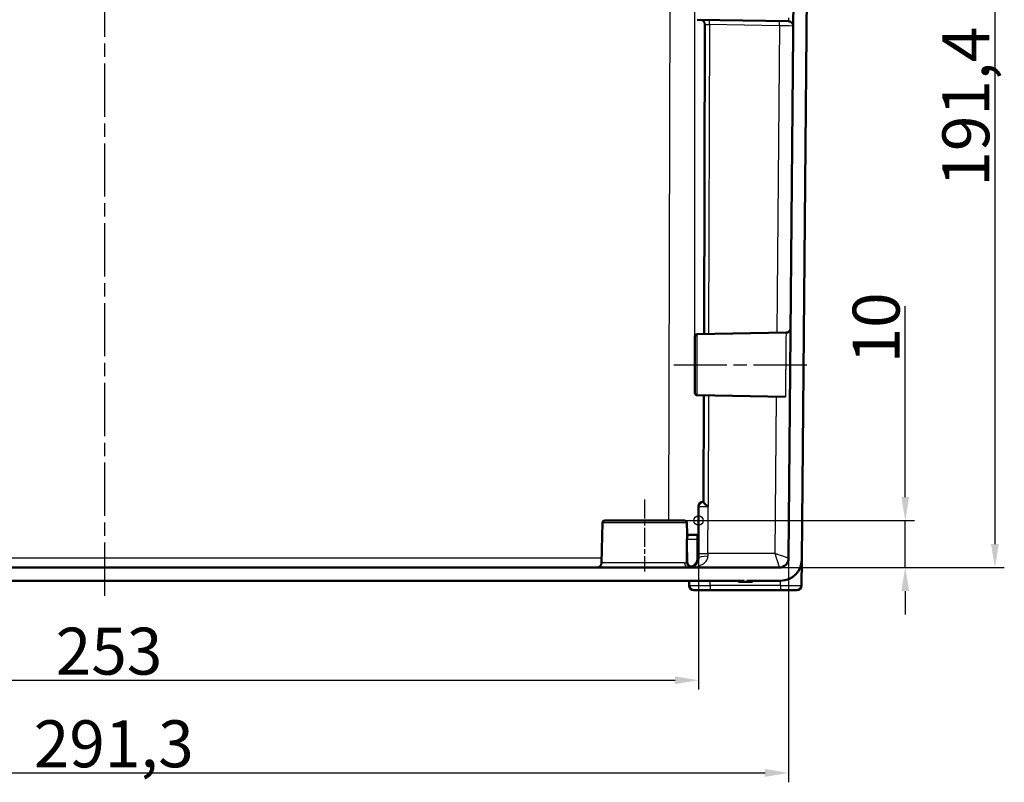
# Model space of a CAD drawing. Units: millimetres. Extents: x 2 to 2376, y 2 to 1680.
# Drawn here: x 934 to 1144, y 1164 to 1326 of the extents above; entities that cross this region are included whole.
import ezdxf

# ---------------------------------------------------------------- set-up
doc = ezdxf.new("R2010")
doc.units = ezdxf.units.MM
doc.header["$LTSCALE"] = 2
doc.linetypes.add('CHAIN', pattern=[0.3543, 0.2362, -0.0295, 0.0591, -0.0295])
doc.linetypes.add('DASH_DOT', pattern=[0.37, 0.24, -0.06, 0.01, -0.06])
for name, color, linetype, lineweight in [('Bemaßung (ISO)', 1, 'Continuous', 25), ('Mittellinie (ISO)', 1, 'DASH_DOT', 25), ('Sichtbar (ISO)', 7, 'Continuous', 50), ('Sichtbar schmal (ISO)', 1, 'Continuous', 25), ('Skizziergeometrie (ISO)', 7, 'Continuous', 25)]:
    doc.layers.add(name, color=color, linetype=linetype, lineweight=lineweight)
doc.styles.add('5', font='isocpeur.ttf', dxfattribs={"width": 1.1})
doc.dimstyles.new('11-Bopla 5', dxfattribs={"dimscale": 2, "dimtxt": 5, "dimasz": 2.5, "dimexe": 1, "dimexo": 0, "dimgap": 0.6, "dimtad": 1, "dimdec": 6, "dimrnd": 1e-08, "dimtxsty": '5', "dimcen": 0.09, "dimdle": 7, "dimclrd": 1, "dimclre": 1, "dimclrt": 7, "dimadec": 6, "dimazin": 2, "dimtfac": 0.7, "dimtdec": 3, "dimtmove": 0, "dimatfit": 3, "dimfxl": 1, "dimtolj": 1, "dimlwd": 25, "dimlwe": 25, "dimarcsym": 0})

# ---------------------------------------------------------------- blocks, each defined once
blk = doc.blocks.new('*D9')
at = {"layer": 'Bemaßung (ISO)', "color": 1, "linetype": 'Continuous', "lineweight": 25}
for p, q in [((1122.43, 1224.42), (1122.43, 1265.09)), ((1075.43, 1219.42), (1124.43, 1219.42)), ((1122.43, 1209.42), (1122.43, 1219.42)), ((1095.59, 1209.42), (1124.43, 1209.42)), ((1122.43, 1204.42), (1122.43, 1199.42))]:
    blk.add_line(p, q, dxfattribs=at)
at = {"layer": 'Bemaßung (ISO)', "color": 1, "linetype": 'Continuous'}
for points in [[(1121.6, 1224.42), (1123.26, 1224.42), (1122.43, 1219.42)], [(1121.6, 1204.42), (1123.26, 1204.42), (1122.43, 1209.42)]]:
    blk.add_solid(points, dxfattribs=at)
at = {"layer": 'Defpoints', "color": 0, "linetype": 'Continuous'}
for p in [(1075.43, 1219.42), (1095.59, 1209.42), (1122.43, 1209.42)]:
    blk.add_point(p, dxfattribs=at)
at = {"layer": 'Bemaßung (ISO)', "color": 7, "linetype": 'Continuous', "lineweight": 25, "insert": (1121.23, 1252.89), "char_height": 10, "attachment_point": 7, "rotation": 90, "style": '5'}
blk.add_mtext('\\A1;10', dxfattribs=at)
blk = doc.blocks.new('*D10')
at = {"layer": 'Bemaßung (ISO)', "color": 1, "linetype": 'Continuous', "lineweight": 25}
for p, q in [((1073.33, 1400.82), (1143.53, 1400.82)), ((1141.53, 1395.82), (1141.53, 1214.42)), ((1095.59, 1209.42), (1143.53, 1209.42))]:
    blk.add_line(p, q, dxfattribs=at)
at = {"layer": 'Bemaßung (ISO)', "color": 1, "linetype": 'Continuous'}
for points in [[(1140.7, 1395.82), (1142.36, 1395.82), (1141.53, 1400.82)], [(1140.7, 1214.42), (1142.36, 1214.42), (1141.53, 1209.42)]]:
    blk.add_solid(points, dxfattribs=at)
at = {"layer": 'Defpoints', "color": 0, "linetype": 'Continuous'}
for p in [(1073.33, 1400.82), (1095.59, 1209.42), (1141.53, 1209.42)]:
    blk.add_point(p, dxfattribs=at)
at = {"layer": 'Bemaßung (ISO)', "color": 7, "linetype": 'Continuous', "lineweight": 25, "insert": (1140.33, 1290.54), "char_height": 10, "attachment_point": 7, "rotation": 90, "style": '5'}
blk.add_mtext('\\A1;191,4', dxfattribs=at)
blk = doc.blocks.new('*D12')
at = {"layer": 'Bemaßung (ISO)', "color": 1, "linetype": 'Continuous', "lineweight": 25}
for p, q in [((825.44, 1219.41), (825.44, 1183.41)), ((1078.4, 1219.41), (1078.4, 1183.41)), ((830.44, 1185.41), (1073.4, 1185.41))]:
    blk.add_line(p, q, dxfattribs=at)
at = {"layer": 'Bemaßung (ISO)', "color": 1, "linetype": 'Continuous'}
for points in [[(830.44, 1186.25), (830.44, 1184.58), (825.44, 1185.41)], [(1073.4, 1186.25), (1073.4, 1184.58), (1078.4, 1185.41)]]:
    blk.add_solid(points, dxfattribs=at)
at = {"layer": 'Defpoints', "color": 0, "linetype": 'Continuous'}
for p in [(825.44, 1219.41), (1078.4, 1219.41), (1078.4, 1185.41)]:
    blk.add_point(p, dxfattribs=at)
at = {"layer": 'Bemaßung (ISO)', "color": 7, "linetype": 'Continuous', "lineweight": 25, "insert": (941.47, 1186.61), "char_height": 10, "attachment_point": 7, "style": '5'}
blk.add_mtext('\\A1;253', dxfattribs=at)
blk = doc.blocks.new('*D13')
at = {"layer": 'Bemaßung (ISO)', "color": 1, "linetype": 'Continuous', "lineweight": 25}
for p, q in [((806.25, 1211.4), (806.25, 1163.68)), ((1097.59, 1211.4), (1097.59, 1163.68)), ((811.25, 1165.68), (1092.59, 1165.68))]:
    blk.add_line(p, q, dxfattribs=at)
at = {"layer": 'Bemaßung (ISO)', "color": 1, "linetype": 'Continuous'}
for points in [[(811.25, 1166.51), (811.25, 1164.84), (806.25, 1165.68)], [(1092.59, 1166.51), (1092.59, 1164.84), (1097.59, 1165.68)]]:
    blk.add_solid(points, dxfattribs=at)
at = {"layer": 'Defpoints', "color": 0, "linetype": 'Continuous'}
for p in [(806.25, 1211.4), (1097.59, 1211.4), (1097.59, 1165.68)]:
    blk.add_point(p, dxfattribs=at)
at = {"layer": 'Bemaßung (ISO)', "color": 7, "linetype": 'Continuous', "lineweight": 25, "insert": (936.79, 1166.88), "char_height": 10, "attachment_point": 7, "style": '5'}
blk.add_mtext('\\A1;291,3', dxfattribs=at)
blk = doc.blocks.new('*D31')
at = {"layer": 'Bemaßung (ISO)', "color": 1, "linetype": 'Continuous', "lineweight": 25}
for p, q in [((826.22, 1246.61), (826.22, 1352.61)), ((1077.62, 1258.63), (1077.62, 1352.61)), ((831.22, 1350.61), (1072.62, 1350.61))]:
    blk.add_line(p, q, dxfattribs=at)
at = {"layer": 'Bemaßung (ISO)', "color": 1, "linetype": 'Continuous'}
for points in [[(831.22, 1351.44), (831.22, 1349.78), (826.22, 1350.61)], [(1072.62, 1351.44), (1072.62, 1349.78), (1077.62, 1350.61)]]:
    blk.add_solid(points, dxfattribs=at)
at = {"layer": 'Defpoints', "color": 0, "linetype": 'Continuous'}
for p in [(1077.62, 1350.61), (1077.62, 1258.63), (826.22, 1246.61)]:
    blk.add_point(p, dxfattribs=at)
at = {"layer": 'Bemaßung (ISO)', "color": 7, "linetype": 'Continuous', "lineweight": 25, "insert": (957.49, 1351.81), "char_height": 10, "attachment_point": 7, "style": '5'}
blk.add_mtext('\\A1;251,4', dxfattribs=at)

msp = doc.modelspace()

# ---------------------------------------------------------------- linework, layer by layer
at = {"layer": 'Mittellinie (ISO)', "linetype": 'CHAIN', "ltscale": 23.990969}
for p, q in [((951.9189141, 1203.4256392), (951.9189141, 1409.4483483)), ((1073.1101879, 1252.6172107), (1101.9668201, 1252.6172107))]:
    msp.add_line(p, q, dxfattribs=at)
at = {"layer": 'Mittellinie (ISO)', "linetype": 'CHAIN', "ltscale": 8.542768}
msp.add_line((1066.9189141, 1223.9259381), (1066.9189141, 1208.550108), dxfattribs=at)
at = {"layer": 'Sichtbar (ISO)'}
for p, q in [((1100.3870061, 1211.0779413), (1101.9189141, 1386.6172107)), ((1099.0450585, 1378.1664163), (1097.5897086, 1211.3998333)), ((1078.1101879, 1326.1086354), (1097.5964777, 1325.7685023)), ((1079.5695003, 1259.1512583), (1079.7421412, 1325.0948372)), ((1077.6189141, 1246.6085593), (1077.6189141, 1258.625862)), ((1078.1101879, 1259.1257859), (1097.0352277, 1259.4561237)), ((1078.1101879, 1246.1086354), (1096.8984364, 1245.7806854)), ((1079.4757266, 1223.332454), (1079.5352889, 1246.0837602)), ((1079.4145603, 1223.4172107), (1079.4759485, 1223.4172107)), ((1078.3709537, 1212.4260361), (1078.4145698, 1222.421574)), ((1057.9103389, 1218.9259381), (1057.7615139, 1210.3997591)), ((1075.4275655, 1219.4172107), (1058.4102627, 1219.4172107)), ((1075.9274893, 1218.9259381), (1075.9669917, 1216.6628476)), ((1076.2006111, 1216.4172107), (1078.1394591, 1216.4172107)), ((1100.3392742, 1205.6084841), (1100.3870061, 1211.0779413)), ((1095.5897839, 1209.4172107), (808.2480441, 1209.4172107)), ((1077.3454596, 1209.6731568), (1077.3455395, 1209.6732016)), ((807.9699528, 1206.6172107), (1088.1189141, 1206.6172107)), ((1076.4047658, 1205.5997583), (1076.3870061, 1206.6172107)), ((1086.9189141, 1206.6172107), (1086.9189141, 1206.3672107)), ((1088.1189141, 1206.3672107), (1086.9189141, 1206.3672107)), ((1088.1189141, 1206.6172107), (1088.1189141, 1206.3672107)), ((1088.1189141, 1206.3672107), (1088.7189141, 1206.3672107)), ((1088.7189141, 1206.3672107), (1088.7189141, 1206.6172107)), ((1088.7189141, 1206.6172107), (1095.8678758, 1206.6172107)), ((1089.9189141, 1206.3672107), (1088.7189141, 1206.3672107)), ((1089.9189141, 1206.6172107), (1089.9189141, 1206.3672107)), ((1095.8397128, 1204.6172107), (1080.9040804, 1204.6172107))]:
    msp.add_line(p, q, dxfattribs=at)
for centre, radius, start, end in [((1078.7421489, 1325.0974522), 0.9999976, 359.850169355, 88.99977221), ((1097.5790252, 1324.7686533), 1, 359.500000002, 89.000000004), ((1078.1189141, 1258.625862), 0.5, 90.999999998, 180), ((1078.1189141, 1246.6085593), 0.5, 180, 269.000000002), ((1079.4145603, 1222.4172107), 1, 90.000003329, 179.750000014), ((1058.4102627, 1218.9172107), 0.5, 90, 178.999853211), ((1075.4275655, 1218.9172107), 0.5, 1.000146789, 90), ((1076.2169536, 1216.6672107), 0.25, 181, 270), ((1078.1394591, 1216.6672107), 0.25, 270, 359.75), ((1056.7616662, 1210.4172107), 1, 270, 359.000046915), ((1095.5897841, 1211.4172107), 2, 269.999994354, 359.502167542), ((1095.8871775, 1211.1172107), 4.5, 269.754300572, 359.5), ((1077.4046135, 1205.6172107), 1, 181, 270), ((1099.339311, 1205.6172107), 1, 270.000114225, 359.500000997)]:
    msp.add_arc(centre, radius, start, end, dxfattribs=at)
msp.add_ellipse((1078.3707122, 1212.2934778), major_axis=(0.0184903, 4.2393401), ratio=0.0000794611, start_param=1.5395229496, end_param=1.7811008951, dxfattribs=at)
for points, knots in [([(1097.0352297, 1259.4560038), (1097.1430856, 1259.4578864), (1097.2520128, 1259.477705), (1097.4536079, 1259.5495835), (1097.5490176, 1259.6020046), (1097.716484, 1259.7325995), (1097.7906115, 1259.8124139), (1097.9085255, 1259.9891073), (1097.9537807, 1260.0881849), (1097.9959027, 1260.2412974), (1098.0058704, 1260.2932683), (1098.0146022, 1260.3719508), (1098.0164813, 1260.3985079), (1098.0174521, 1260.4300445), (1098.0175693, 1260.4351058), (1098.0176575, 1260.4406618), (1098.0176675, 1260.4413442), (1098.0176851, 1260.4426128), (1098.0176928, 1260.4432127), (1098.0177047, 1260.4441987), (1098.0177091, 1260.444589), (1098.0177185, 1260.445443), (1098.0177209, 1260.4456935), (1098.0177303, 1260.4466346), (1098.0177295, 1260.4465846), (1098.0177312, 1260.4467629), (1098.0177313, 1260.4467772), (1098.0177313, 1260.4467772)], [0, 0, 0, 0, 0.0323617223, 0.0323617223, 0.06420777606, 0.06420777606, 0.0960720226, 0.0960720226, 0.12793519355, 0.12793519355, 0.14371228163, 0.14371228163, 0.15168485649, 0.15168485649, 0.15318024342, 0.15318024342, 0.15339073664, 0.15339073664, 0.15359303244, 0.15359303244, 0.15379685797, 0.15379685797, 0.15420278378, 0.15420278378, 0.15580636682, 0.15580636682, 0.1577763658, 0.1577763658, 0.1577763658, 0.1577763658]), ([(1079.4757266, 1223.332454), (1079.4757027, 1223.3233141), (1079.4768902, 1223.3134841), (1079.4793281, 1223.3029861), (1079.4870685, 1223.2696546), (1079.5074805, 1223.2296046), (1079.5411249, 1223.1834142), (1079.5803387, 1223.1295776), (1079.637598, 1223.0673129), (1079.7114907, 1222.9983048), (1079.7209635, 1222.9894582), (1079.7307057, 1222.9805017), (1079.7407104, 1222.9714397), (1079.8287573, 1222.8916893), (1079.9376029, 1222.8035775), (1080.0593674, 1222.7103581), (1080.1026592, 1222.6772151), (1080.1475478, 1222.6434705), (1080.1937609, 1222.609148), (1080.2775287, 1222.5469337), (1080.3656933, 1222.4827725), (1080.4562409, 1222.4172518)], [0, 0, 0, 0, 0.0598795918, 0.0598795918, 0.0598795918, 0.25, 0.25, 0.25, 0.4715925939, 0.4715925939, 0.4715925939, 0.5, 0.5, 0.5, 0.75, 0.75, 0.75, 0.838884415, 0.838884415, 0.838884415, 1, 1, 1, 1]), ([(1076.3665353, 1209.4172107), (1076.5020776, 1209.4172107), (1076.6306672, 1209.4309325), (1076.7511235, 1209.4545361), (1076.8715798, 1209.4781396), (1076.9839158, 1209.511562), (1077.0888225, 1209.5521904), (1077.1937292, 1209.5928188), (1077.291197, 1209.640675), (1077.3818809, 1209.694111), (1077.4725648, 1209.747547), (1077.5564872, 1209.806525), (1077.6349355, 1209.8708731), (1077.7133838, 1209.9352212), (1077.7863069, 1210.0049917), (1077.8535622, 1210.0797692), (1077.9208175, 1210.1545467), (1077.9823408, 1210.2343954), (1078.0370013, 1210.317419), (1078.0916619, 1210.4004426), (1078.1395122, 1210.4866142), (1078.1804753, 1210.5748211), (1078.2214384, 1210.6630281), (1078.255562, 1210.7532391), (1078.2830988, 1210.8455617), (1078.3106357, 1210.9378843), (1078.3314721, 1211.0323533), (1078.3453234, 1211.1267011), (1078.3591748, 1211.2210489), (1078.3661091, 1211.3152714), (1078.3665158, 1211.408484)], [0, 0, 0, 0, 0.1, 0.1, 0.1, 0.2, 0.2, 0.2, 0.3, 0.3, 0.3, 0.4, 0.4, 0.4, 0.5, 0.5, 0.5, 0.6, 0.6, 0.6, 0.7, 0.7, 0.7, 0.8, 0.8, 0.8, 0.9, 0.9, 0.9, 1, 1, 1, 1]), ([(1080.9040804, 1204.6172107), (1080.8446933, 1204.6172107), (1080.7843999, 1204.6172107), (1080.7230903, 1204.6172107), (1080.6417165, 1204.6172107), (1080.5585487, 1204.6172107), (1080.4733947, 1204.6172107), (1080.4003567, 1204.6172107), (1080.3258555, 1204.6172107), (1080.2502878, 1204.6172107), (1080.1713725, 1204.6172107), (1080.0912943, 1204.6172107), (1080.0105385, 1204.6172107), (1079.9251313, 1204.6172107), (1079.8389665, 1204.6172107), (1079.7524617, 1204.6172107), (1079.678849, 1204.6172107), (1079.6049911, 1204.6172107), (1079.5311713, 1204.6172107), (1079.4352422, 1204.6172107), (1079.3393518, 1204.6172107), (1079.2447192, 1204.6172107), (1079.1809538, 1204.6172107), (1079.1177596, 1204.6172107), (1079.0554844, 1204.6172107), (1078.954723, 1204.6172107), (1078.856377, 1204.6172107), (1078.7613721, 1204.6172107), (1078.7105187, 1204.6172107), (1078.6606219, 1204.6172107), (1078.6118068, 1204.6172107), (1078.5129303, 1204.6172107), (1078.4184943, 1204.6172107), (1078.3296407, 1204.6172107), (1078.2926751, 1204.6172107), (1078.2566732, 1204.6172107), (1078.2216988, 1204.6172107), (1078.1311229, 1204.6172107), (1078.0474657, 1204.6172107), (1077.97161, 1204.6172107), (1077.9477703, 1204.6172107), (1077.9246979, 1204.6172107), (1077.9024063, 1204.6172107), (1077.82639, 1204.6172107), (1077.7595282, 1204.6172107), (1077.7019945, 1204.6172107), (1077.6889726, 1204.6172107), (1077.6764265, 1204.6172107), (1077.6643527, 1204.6172107), (1077.6074365, 1204.6172107), (1077.5610716, 1204.6172107), (1077.5246273, 1204.6172107), (1077.519183, 1204.6172107), (1077.5139574, 1204.6172107), (1077.5089451, 1204.6172107), (1077.4733462, 1204.6172107), (1077.4487196, 1204.6172107), (1077.4321935, 1204.6172107), (1077.4308165, 1204.6172107), (1077.4294963, 1204.6172107), (1077.4282317, 1204.6172107), (1077.4117903, 1204.6172107), (1077.4046141, 1204.6172107), (1077.4046135, 1204.6172107)], [0, 0, 0, 0, 0.0390626804, 0.0390626804, 0.0390626804, 0.0909090909, 0.0909090909, 0.0909090909, 0.1353786441, 0.1353786441, 0.1353786441, 0.1818181818, 0.1818181818, 0.1818181818, 0.2309325532, 0.2309325532, 0.2309325532, 0.2727272727, 0.2727272727, 0.2727272727, 0.3270396165, 0.3270396165, 0.3270396165, 0.3636363636, 0.3636363636, 0.3636363636, 0.4228500265, 0.4228500265, 0.4228500265, 0.4545454545, 0.4545454545, 0.4545454545, 0.5187455036, 0.5187455036, 0.5187455036, 0.5454545455, 0.5454545455, 0.5454545455, 0.6146250009, 0.6146250009, 0.6146250009, 0.6363636364, 0.6363636364, 0.6363636364, 0.7104943756, 0.7104943756, 0.7104943756, 0.7272727273, 0.7272727273, 0.7272727273, 0.8063664175, 0.8063664175, 0.8063664175, 0.8181818182, 0.8181818182, 0.8181818182, 0.9020986107, 0.9020986107, 0.9020986107, 0.9090909091, 0.9090909091, 0.9090909091, 1, 1, 1, 1]), ([(1099.339313, 1204.6172107), (1099.3393134, 1204.6172107), (1099.337797, 1204.6172107), (1099.3345847, 1204.6172107), (1099.3303628, 1204.6172107), (1099.3232168, 1204.6172107), (1099.3126413, 1204.6172107), (1099.3034846, 1204.6172107), (1099.2917902, 1204.6172107), (1099.2772783, 1204.6172107), (1099.2622773, 1204.6172107), (1099.2442645, 1204.6172107), (1099.2230106, 1204.6172107), (1099.2003038, 1204.6172107), (1099.1738885, 1204.6172107), (1099.143472, 1204.6172107), (1099.1178762, 1204.6172107), (1099.0894469, 1204.6172107), (1099.0580474, 1204.6172107), (1099.016794, 1204.6172107), (1098.9704429, 1204.6172107), (1098.9190801, 1204.6172107), (1098.8848914, 1204.6172107), (1098.8484873, 1204.6172107), (1098.809976, 1204.6172107), (1098.7469055, 1204.6172107), (1098.6781298, 1204.6172107), (1098.6040325, 1204.6172107), (1098.5649134, 1204.6172107), (1098.5243133, 1204.6172107), (1098.482316, 1204.6172107), (1098.396079, 1204.6172107), (1098.3039279, 1204.6172107), (1098.2068706, 1204.6172107), (1098.1671311, 1204.6172107), (1098.1265719, 1204.6172107), (1098.085279, 1204.6172107), (1097.9766327, 1204.6172107), (1097.8628615, 1204.6172107), (1097.7458424, 1204.6172107), (1097.7097631, 1204.6172107), (1097.6733764, 1204.6172107), (1097.6367429, 1204.6172107), (1097.5094161, 1204.6172107), (1097.3790663, 1204.6172107), (1097.2480138, 1204.6172107), (1097.2190672, 1204.6172107), (1097.1900864, 1204.6172107), (1097.161097, 1204.6172107), (1097.0210799, 1204.6172107), (1096.8808476, 1204.6172107), (1096.7451369, 1204.6172107), (1096.7255393, 1204.6172107), (1096.7060358, 1204.6172107), (1096.6866403, 1204.6172107), (1096.5441361, 1204.6172107), (1096.407472, 1204.6172107), (1096.2759208, 1204.6172107), (1096.2655799, 1204.6172107), (1096.2552702, 1204.6172107), (1096.2449911, 1204.6172107), (1096.103946, 1204.6172107), (1095.9687541, 1204.6172107), (1095.8397128, 1204.6172107)], [0, 0, 0, 0, 0.0392820763, 0.0392820763, 0.0392820763, 0.0909090909, 0.0909090909, 0.0909090909, 0.135610298, 0.135610298, 0.135610298, 0.1818181818, 0.1818181818, 0.1818181818, 0.2311848444, 0.2311848444, 0.2311848444, 0.2727272727, 0.2727272727, 0.2727272727, 0.3273065946, 0.3273065946, 0.3273065946, 0.3636363636, 0.3636363636, 0.3636363636, 0.4231340634, 0.4231340634, 0.4231340634, 0.4545454545, 0.4545454545, 0.4545454545, 0.5190454559, 0.5190454559, 0.5190454559, 0.5454545455, 0.5454545455, 0.5454545455, 0.6149399273, 0.6149399273, 0.6149399273, 0.6363636364, 0.6363636364, 0.6363636364, 0.710825745, 0.710825745, 0.710825745, 0.7272727273, 0.7272727273, 0.7272727273, 0.8067104391, 0.8067104391, 0.8067104391, 0.8181818182, 0.8181818182, 0.8181818182, 0.9024656049, 0.9024656049, 0.9024656049, 0.9090909091, 0.9090909091, 0.9090909091, 1, 1, 1, 1])]:
    msp.add_open_spline(points, degree=3, knots=knots, dxfattribs=at)
for points in [[(1096.8984365, 1245.7807898), (1096.8984365, 1245.7807898), (1096.8984365, 1245.7807898), (1096.8984365, 1245.7807898)], [(1097.5897086, 1211.3998333), (1097.5897086, 1211.3998333), (1097.5897086, 1211.3998334), (1097.5897086, 1211.3998334)]]:
    msp.add_open_spline(points, degree=3, dxfattribs=at)
at = {"layer": 'Sichtbar schmal (ISO)'}
for p, q in [((1072.3637295, 1371.4172106), (1071.9657935, 1219.4172107)), ((1079.7421405, 1325.0948372), (1080.724607, 1325.0631072)), ((1080.7246084, 1325.0631072), (1080.5520963, 1259.1684096)), ((1095.6316062, 1324.8029046), (1080.7246084, 1325.0631072)), ((1095.6316062, 1324.8029046), (1095.0610322, 1259.421664)), ((1078.1101879, 1246.1086354), (1078.1101879, 1259.1257859)), ((1080.5178118, 1246.0666102), (1080.4562408, 1222.4172518)), ((1094.9422874, 1245.8148301), (1094.6508299, 1212.4170736)), ((1080.4105021, 1212.4170736), (1080.4562408, 1222.4172518)), ((1075.9274893, 1218.9259381), (1057.9103389, 1218.9259381)), ((1075.9510885, 1216.6628476), (1075.9669917, 1216.6628476)), ((1076.0622677, 1215.4695466), (1078.1342904, 1215.4695466)), ((1078.1165182, 1211.3964909), (1078.1342904, 1215.4695466)), ((1078.1342908, 1215.4696277), (1078.1394591, 1216.4172107)), ((1094.6508299, 1212.4170736), (1080.4105021, 1212.4170736)), ((1057.7786643, 1211.3823059), (846.0591639, 1211.3823059)), ((1075.4365334, 1210.3997591), (1057.7615139, 1210.3997591)), ((1080.9040804, 1205.5997583), (1080.8863207, 1206.6172107)), ((1095.8397128, 1205.5997583), (1095.8678763, 1206.6162512)), ((1095.8397128, 1205.5997583), (1080.9040804, 1205.5997583)), ((1080.9040804, 1205.5997583), (1080.9040804, 1204.6172107)), ((1095.8397128, 1205.5997583), (1095.8397128, 1204.6172107))]:
    msp.add_line(p, q, dxfattribs=at)
for centre, major_axis, ratio, start_param, end_param in [((1080.7071562, 1325.0631529), (0.0174524, 0.9998446), 0.017450481, 4.7126478842, 6.2831914557), ((1095.6141539, 1324.8029503), (0.0174524, 0.9998477), 0.0174504865, 4.7126478863, 6.2831853146), ((1097.5943027, 1326.5186513), (0.0021832, -0.7501504), 0.0232494993, 6.2827108675, 7.8532060601), ((1095.5792812, 1324.8035581), (2.9997059, -0.0436314), 0.0000358417, 0.0000085633, 1.5533526259), ((1080.4903613, 1222.4172107), (-2.0757915, 0.0043632), 0.0000147793, 0.00000193, 1.5543585971), ((1076.2006111, 1216.6672107), (0, -0.25), 0.9982423673, 4.7298421658, 6.2831851991), ((-2701.4006764, 1189.7962395), (3565.4033475, -1249.2836525), 0.9985297985, 0.3429728136, 0.3442889866), ((1076.0622677, 1215.4826306), (-0.249993, -0.0018691), 0.0523344976, 0.1945473555, 1.5704050478), ((-2624.5366564, 1187.7405347), (3700.322384, 53.0783872), 0.9986295311, 6.2749818748, 6.2763256043), ((1078.1342904, 1215.4826306), (0.2499976, -0.0010908), 0.0523354578, 4.7126173064, 6.2831852433), ((1080.4467295, 1212.4169788), (-2.0757737, 0.0090573), 0.0000304648, 0.0000000492, 1.5533430853), ((1080.4467057, 1212.4165373), (0.0221316, 2.9980536), 0.0120763885, 1.5707065809, 1.7726744206), ((1076.3665256, 1210.4171691), (0.0001462, -0.9999999), 0.9301336143, 4.7296643007, 6.2739409621), ((1076.0960426, 1210.5168166), (-0.2499953, -0.001532), 0.0523349763, 0.2210393552, 1.5704756209), ((1078.1165182, 1211.4095749), (0.2499976, -0.0010908), 0.0523354594, 4.7126173223, 6.2831852752), ((1080.4422896, 1211.3994342), (-2.0757584, 0.0090573), 0.200473065, 4.7303629205, 6.2832033302), ((1095.5897854, 1211.4173622), (-1.9999238, 0.0174531), 0.9998485316, 1.5798254271, 2.6988588173), ((1077.2231645, 1209.8912025), (0.1223751, -0.2180007), 0.0256451994, 4.7580419472, 6.2831879754), ((1095.5905484, 1209.5072677), (0.0007674, 0.0900569), 0.0669217385, 3.1420486185, 3.2426517179), ((1080.9052793, 1205.6172119), (-4.5005135, -0.0174526), 0.0038770492, 0.0000627977, 1.5705149151), ((1095.8390244, 1205.6172116), (-4.5002479, 0.008727), 0.0038780001, 1.5709568067, 3.1415633016)]:
    msp.add_ellipse(centre, major_axis=major_axis, ratio=ratio, start_param=start_param, end_param=end_param, dxfattribs=at)
for points, knots in [([(1097.0352298, 1259.4560196), (1097.0352299, 1259.4560114), (1097.0351498, 1259.4480355), (1097.0349888, 1259.4320895), (1097.034864, 1259.4197361), (1097.0346921, 1259.4025909), (1097.0344725, 1259.3806404), (1097.0337841, 1259.3118184), (1097.0326272, 1259.1957574), (1097.0310142, 1259.0347409), (1097.0303835, 1258.9717778), (1097.0296847, 1258.9019353), (1097.028919, 1258.8253593), (1097.0271019, 1258.6436472), (1097.0249073, 1258.4240012), (1097.0223702, 1258.1705704), (1097.0211027, 1258.0439656), (1097.0197517, 1257.9089157), (1097.0183221, 1257.7659749), (1097.0156839, 1257.5022044), (1097.0127781, 1257.2115525), (1097.0096512, 1256.8990147), (1097.0076921, 1256.7031957), (1097.0056472, 1256.4987577), (1097.0035281, 1256.286895), (1097.0004322, 1255.9773683), (1096.997178, 1255.6519941), (1096.9938092, 1255.3152381), (1096.9911933, 1255.0537532), (1096.9885087, 1254.7853646), (1096.9857753, 1254.5120957), (1096.982579, 1254.1925442), (1096.9793161, 1253.8663194), (1096.976021, 1253.5369225), (1096.9728686, 1253.2217819), (1096.9696865, 1252.9036795), (1096.9665056, 1252.5856844), (1096.9635185, 1252.2870589), (1096.9605323, 1251.988528), (1096.9575727, 1251.6926299), (1096.9540865, 1251.3440884), (1096.9506356, 1250.9991288), (1096.9472622, 1250.6619017), (1096.944722, 1250.4079738), (1096.9422258, 1250.1584305), (1096.9397901, 1249.9149038), (1096.9362454, 1249.5605116), (1096.9328268, 1249.2187878), (1096.9295867, 1248.8949041), (1096.9276435, 1248.7006535), (1096.9257645, 1248.5128202), (1096.9239593, 1248.332331), (1096.9206852, 1248.0049726), (1096.9176508, 1247.7017048), (1096.9149147, 1247.428202), (1096.913627, 1247.2994794), (1096.9124054, 1247.1773469), (1096.9112541, 1247.0622155), (1096.9086101, 1246.7978154), (1096.9063332, 1246.5702901), (1096.9044728, 1246.3843333), (1096.9038018, 1246.3172679), (1096.903185, 1246.2556066), (1096.9026235, 1246.1994516), (1096.9009508, 1246.0321675), (1096.8997644, 1245.913718), (1096.8990936, 1245.8466425), (1096.8989149, 1245.8287693), (1096.8987728, 1245.8145437), (1096.8986672, 1245.8039553), (1096.8985133, 1245.7885138), (1096.8984364, 1245.7807945), (1096.8984365, 1245.7807898)], [0.11252379325, 0.11252379325, 0.11252379325, 0.11252379325, 0.13333333333, 0.13333333333, 0.13333333333, 0.14945462801, 0.14945462801, 0.14945462801, 0.2, 0.2, 0.2, 0.21976502328, 0.21976502328, 0.21976502328, 0.26666666667, 0.26666666667, 0.26666666667, 0.29009701292, 0.29009701292, 0.29009701292, 0.33333333333, 0.33333333333, 0.33333333333, 0.36042283646, 0.36042283646, 0.36042283646, 0.4, 0.4, 0.4, 0.43073093697, 0.43073093697, 0.43073093697, 0.46666666667, 0.46666666667, 0.46666666667, 0.50104708845, 0.50104708845, 0.50104708845, 0.53333333333, 0.53333333333, 0.53333333333, 0.57136363635, 0.57136363635, 0.57136363635, 0.6, 0.6, 0.6, 0.64167307147, 0.64167307147, 0.64167307147, 0.66666666667, 0.66666666667, 0.66666666667, 0.71199826394, 0.71199826394, 0.71199826394, 0.73333333333, 0.73333333333, 0.73333333333, 0.78232949833, 0.78232949833, 0.78232949833, 0.8, 0.8, 0.8, 0.8526399863, 0.8526399863, 0.8526399863, 0.86666666667, 0.86666666667, 0.86666666667, 0.88712236576, 0.88712236576, 0.88712236576, 0.88712236576]), ([(1075.9510885, 1216.6628476), (1075.9465281, 1216.6628446), (1075.9411289, 1216.6553069), (1075.9349815, 1216.6405323), (1075.928834, 1216.6257578), (1075.9219526, 1216.6037467), (1075.9142316, 1216.5725287), (1075.9065106, 1216.5413107), (1075.8978962, 1216.5008848), (1075.8891219, 1216.4519909), (1075.8803477, 1216.403097), (1075.8714395, 1216.3457356), (1075.863004, 1216.281197), (1075.8545685, 1216.2166583), (1075.8466115, 1216.1449425), (1075.8396423, 1216.0651273), (1075.8326731, 1215.9853122), (1075.8266792, 1215.8973974), (1075.8225377, 1215.7998301), (1075.8183963, 1215.7022628), (1075.8161039, 1215.5950428), (1075.8170097, 1215.4782675)], [0.00000000678, 0.00000000678, 0.00000000678, 0.00000000678, 0.14285714286, 0.14285714286, 0.14285714286, 0.28571428571, 0.28571428571, 0.28571428571, 0.42857142857, 0.42857142857, 0.42857142857, 0.57142857143, 0.57142857143, 0.57142857143, 0.71428571429, 0.71428571429, 0.71428571429, 0.85714285714, 0.85714285714, 0.85714285714, 1, 1, 1, 1]), ([(1076.2006111, 1216.4172107), (1076.1959796, 1216.4172107), (1076.1903787, 1216.4112821), (1076.184048, 1216.3993585), (1076.1777173, 1216.3874349), (1076.170657, 1216.369797), (1076.1626929, 1216.3449556), (1076.1547289, 1216.3201142), (1076.1458612, 1216.2876958), (1076.1368317, 1216.2485254), (1076.1278021, 1216.2093549), (1076.1186107, 1216.1635491), (1076.1099115, 1216.1118902), (1076.1012124, 1216.0602314), (1076.0930056, 1216.0028143), (1076.0858019, 1215.9390345), (1076.0785982, 1215.8752547), (1076.0723977, 1215.8051902), (1076.0681005, 1215.7267968), (1076.0638034, 1215.6484034), (1076.0614097, 1215.561577), (1076.0622677, 1215.4695466)], [0.00000000181, 0.00000000181, 0.00000000181, 0.00000000181, 0.14285714286, 0.14285714286, 0.14285714286, 0.28571428571, 0.28571428571, 0.28571428571, 0.42857142857, 0.42857142857, 0.42857142857, 0.57142857143, 0.57142857143, 0.57142857143, 0.71428571429, 0.71428571429, 0.71428571429, 0.85714285714, 0.85714285714, 0.85714285714, 1, 1, 1, 1]), ([(1097.5897086, 1211.3998334), (1097.589714, 1211.4004581), (1097.5839545, 1211.4031544), (1097.5723544, 1211.4077157), (1097.560754, 1211.4122772), (1097.5436484, 1211.4187007), (1097.5190544, 1211.4277542), (1097.4944603, 1211.4368077), (1097.462083, 1211.4484936), (1097.4205393, 1211.4633038), (1097.3789957, 1211.478114), (1097.3283684, 1211.4960476), (1097.2666684, 1211.5177607), (1097.2049684, 1211.5394738), (1097.1321628, 1211.5649667), (1097.0465773, 1211.5947845), (1096.9609917, 1211.6246024), (1096.8626201, 1211.6587453), (1096.7500276, 1211.6977496), (1096.6374351, 1211.7367539), (1096.5106503, 1211.7806193), (1096.3680658, 1211.8296697), (1096.2254812, 1211.87872), (1096.0670625, 1211.9329557), (1095.8924045, 1211.993003), (1095.7177464, 1212.0530504), (1095.5269156, 1212.118909), (1095.3190958, 1212.1893357), (1095.1112761, 1212.2597624), (1094.8863614, 1212.3347581), (1094.6508299, 1212.4170736)], [0.00000337707, 0.00000337707, 0.00000337707, 0.00000337707, 0.1, 0.1, 0.1, 0.2, 0.2, 0.2, 0.3, 0.3, 0.3, 0.4, 0.4, 0.4, 0.5, 0.5, 0.5, 0.6, 0.6, 0.6, 0.7, 0.7, 0.7, 0.8, 0.8, 0.8, 0.9, 0.9, 0.9, 1, 1, 1, 1]), ([(1094.6508299, 1212.4170736), (1094.7310699, 1212.1807969), (1094.8035977, 1211.9547117), (1094.8713555, 1211.7454181), (1094.9391132, 1211.5361245), (1095.0021119, 1211.3435243), (1095.0592, 1211.1669074), (1095.116288, 1210.9902904), (1095.1674633, 1210.8297374), (1095.2134582, 1210.6849276), (1095.2594531, 1210.5401179), (1095.3002683, 1210.4110093), (1095.3362609, 1210.296064), (1095.3722535, 1210.1811186), (1095.4034235, 1210.080352), (1095.4303633, 1209.9923989), (1095.457303, 1209.9044459), (1095.4800127, 1209.829275), (1095.4990587, 1209.7652774), (1095.5181047, 1209.7012798), (1095.5334877, 1209.6483923), (1095.5458684, 1209.6046697), (1095.558249, 1209.560947), (1095.5676268, 1209.5264429), (1095.5745233, 1209.4998348), (1095.5814199, 1209.4732266), (1095.5858367, 1209.4542079), (1095.5883952, 1209.4407044), (1095.5909538, 1209.4272008), (1095.5916536, 1209.419532), (1095.590393, 1209.4176652)], [0, 0, 0, 0, 0.1, 0.1, 0.1, 0.2, 0.2, 0.2, 0.3, 0.3, 0.3, 0.4, 0.4, 0.4, 0.5, 0.5, 0.5, 0.6, 0.6, 0.6, 0.7, 0.7, 0.7, 0.8, 0.8, 0.8, 0.9, 0.9, 0.9, 1, 1, 1, 1]), ([(1075.4365334, 1210.3997587), (1075.4791809, 1210.3997535), (1075.5214982, 1210.4031407), (1075.5628126, 1210.4096241), (1075.5704153, 1210.4108171), (1075.5779838, 1210.412114), (1075.5855144, 1210.4135129), (1075.6339678, 1210.4225134), (1075.6808805, 1210.4357555), (1075.7256705, 1210.4526077), (1075.7430219, 1210.4591362), (1075.7600513, 1210.4661972), (1075.7766731, 1210.4737164), (1075.8029577, 1210.4856069), (1075.8282226, 1210.4986504), (1075.8521502, 1210.5124535)], [0, 0, 0, 0, 0.28152673462, 0.28152673462, 0.28152673462, 0.33333333333, 0.33333333333, 0.33333333333, 0.66666666667, 0.66666666667, 0.66666666667, 0.7957987585, 0.7957987585, 0.7957987585, 0.99999999822, 0.99999999822, 0.99999999822, 0.99999999822]), ([(1075.8521472, 1210.5124535), (1075.8529469, 1210.4613258), (1075.8577585, 1210.4071546), (1075.8676884, 1210.3517367), (1075.8685989, 1210.3466549), (1075.8695522, 1210.3415632), (1075.8705495, 1210.3364601), (1075.8804278, 1210.2859137), (1075.8944907, 1210.2341758), (1075.9147167, 1210.1800609), (1075.9187167, 1210.1693589), (1075.9229618, 1210.1585687), (1075.9274586, 1210.1477227), (1075.9479958, 1210.0981887), (1075.9738902, 1210.0475063), (1076.004777, 1209.998694), (1076.0149387, 1209.9826348), (1076.0256362, 1209.9667654), (1076.0368177, 1209.951198), (1076.0670642, 1209.9090873), (1076.1009086, 1209.8692423), (1076.1365384, 1209.8332858), (1076.1543906, 1209.8152699), (1076.1726881, 1209.7982058), (1076.1912619, 1209.7821343), (1076.2234621, 1209.7542724), (1076.2564903, 1209.7294035), (1076.2894136, 1209.7074786), (1076.3131014, 1209.691704), (1076.3367321, 1209.6774463), (1076.3601738, 1209.6645373), (1076.388107, 1209.649155), (1076.4157707, 1209.6356859), (1076.4430199, 1209.6238456), (1076.4703662, 1209.6119632), (1076.4972854, 1209.601723), (1076.5238153, 1209.5928508), (1076.5459062, 1209.5854632), (1076.5677293, 1209.5790254), (1076.5893399, 1209.5734119), (1076.619563, 1209.5655612), (1076.6493582, 1209.5593192), (1076.6789649, 1209.5544591), (1076.695952, 1209.5516706), (1076.7128782, 1209.5493397), (1076.7297965, 1209.5474424), (1076.7634913, 1209.5436636), (1076.7971422, 1209.5415908), (1076.8311765, 1209.5412106), (1076.8440149, 1209.5410672), (1076.8569079, 1209.5411671), (1076.8698784, 1209.5415172), (1076.908557, 1209.5425612), (1076.9479222, 1209.5458029), (1076.9884456, 1209.5516648), (1076.9975354, 1209.5529797), (1077.006683, 1209.5544279), (1077.0158929, 1209.5560165), (1077.0615561, 1209.5638932), (1077.1087593, 1209.5751366), (1077.1584175, 1209.5912565), (1077.1634257, 1209.5928822), (1077.1684584, 1209.5945584), (1077.1735159, 1209.596287), (1077.2286955, 1209.6151472), (1077.2868751, 1209.6402788), (1077.3454596, 1209.6731568)], [0.00000000915, 0.00000000915, 0.00000000915, 0.00000000915, 0.08333333333, 0.08333333333, 0.08333333333, 0.09097503889, 0.09097503889, 0.09097503889, 0.16666666667, 0.16666666667, 0.16666666667, 0.18163576365, 0.18163576365, 0.18163576365, 0.25, 0.25, 0.25, 0.27249175869, 0.27249175869, 0.27249175869, 0.33333333333, 0.33333333333, 0.33333333333, 0.36381786104, 0.36381786104, 0.36381786104, 0.41666666667, 0.41666666667, 0.41666666667, 0.45469059635, 0.45469059635, 0.45469059635, 0.5, 0.5, 0.5, 0.54547078212, 0.54547078212, 0.54547078212, 0.58333333333, 0.58333333333, 0.58333333333, 0.63628518891, 0.63628518891, 0.63628518891, 0.66666666667, 0.66666666667, 0.66666666667, 0.7271750011, 0.7271750011, 0.7271750011, 0.75, 0.75, 0.75, 0.81806549338, 0.81806549338, 0.81806549338, 0.83333333333, 0.83333333333, 0.83333333333, 0.90903213554, 0.90903213554, 0.90903213554, 0.91666666667, 0.91666666667, 0.91666666667, 0.99996213935, 0.99996213935, 0.99996213935, 0.99996213935]), ([(1076.0960426, 1210.5037326), (1076.0963055, 1210.4611095), (1076.1002406, 1210.4168605), (1076.1087486, 1210.3711709), (1076.1172567, 1210.3254813), (1076.1303376, 1210.2783511), (1076.1506151, 1210.2292021), (1076.1708926, 1210.1800531), (1076.1983667, 1210.1288853), (1076.2322858, 1210.0816311), (1076.266205, 1210.0343769), (1076.3065691, 1209.9910363), (1076.3484031, 1209.9549776), (1076.3902371, 1209.918919), (1076.4335408, 1209.8901424), (1076.475853, 1209.8671708), (1076.5181651, 1209.8441993), (1076.5594857, 1209.8270328), (1076.5995884, 1209.8139236), (1076.6396911, 1209.8008144), (1076.6785759, 1209.7917625), (1076.7170693, 1209.7857134), (1076.7555627, 1209.7796642), (1076.7936646, 1209.7766178), (1076.8324509, 1209.7764234), (1076.8712372, 1209.776229), (1076.9107078, 1209.7788866), (1076.9517811, 1209.7850026), (1076.9928544, 1209.7911186), (1077.0355304, 1209.8006929), (1077.0808765, 1209.8155773), (1077.1262227, 1209.8304617), (1077.174239, 1209.8506562), (1077.2231644, 1209.8781185)], [0.00000000986, 0.00000000986, 0.00000000986, 0.00000000986, 0.09090909091, 0.09090909091, 0.09090909091, 0.18181818182, 0.18181818182, 0.18181818182, 0.27272727273, 0.27272727273, 0.27272727273, 0.36363636364, 0.36363636364, 0.36363636364, 0.45454545455, 0.45454545455, 0.45454545455, 0.54545454545, 0.54545454545, 0.54545454545, 0.63636363636, 0.63636363636, 0.63636363636, 0.72727272727, 0.72727272727, 0.72727272727, 0.81818181818, 0.81818181818, 0.81818181818, 0.90909090909, 0.90909090909, 0.90909090909, 1, 1, 1, 1]), ([(1076.3665353, 1209.4172107), (1076.6408743, 1209.4172107), (1076.9005794, 1209.4337398), (1077.1440145, 1209.4621661), (1077.3874496, 1209.4905925), (1077.6146149, 1209.5308496), (1077.8266896, 1209.5797841), (1078.0387644, 1209.6287186), (1078.2357484, 1209.6863568), (1078.4190541, 1209.7507159), (1078.6023597, 1209.8150749), (1078.7719873, 1209.8861118), (1078.930505, 1209.963613), (1079.0890227, 1210.0411143), (1079.2364296, 1210.1251487), (1079.3722803, 1210.2152089), (1079.508131, 1210.3052691), (1079.6324244, 1210.4014348), (1079.742848, 1210.5014292), (1079.8532716, 1210.6014236), (1079.9498263, 1210.7052081), (1080.0325406, 1210.8114411), (1080.115255, 1210.9176741), (1080.1841298, 1211.0263151), (1080.2395422, 1211.1375346), (1080.2949545, 1211.2487542), (1080.3369021, 1211.3626131), (1080.3647216, 1211.4761938), (1080.3925411, 1211.5897745), (1080.4062344, 1211.7030481), (1080.4067979, 1211.815659)], [0, 0, 0, 0, 0.1, 0.1, 0.1, 0.2, 0.2, 0.2, 0.3, 0.3, 0.3, 0.4, 0.4, 0.4, 0.5, 0.5, 0.5, 0.6, 0.6, 0.6, 0.7, 0.7, 0.7, 0.8, 0.8, 0.8, 0.9, 0.9, 0.9, 0.99999999685, 0.99999999685, 0.99999999685, 0.99999999685]), ([(1077.2231644, 1209.8781185), (1077.3651922, 1209.9578753), (1077.4879852, 1210.0527453), (1077.5934866, 1210.1562927), (1077.6989879, 1210.2598402), (1077.7871977, 1210.3720649), (1077.8620552, 1210.4953258), (1077.9369126, 1210.6185867), (1077.9984178, 1210.7528836), (1078.043117, 1210.9025567), (1078.0878161, 1211.0522297), (1078.1157092, 1211.217279), (1078.1165182, 1211.3964909)], [0.00000000906, 0.00000000906, 0.00000000906, 0.00000000906, 0.25, 0.25, 0.25, 0.5, 0.5, 0.5, 0.75, 0.75, 0.75, 1, 1, 1, 1])]:
    msp.add_open_spline(points, degree=3, knots=knots, dxfattribs=at)
at = {"layer": 'Skizziergeometrie (ISO)', "color": 1}
msp.add_circle((1078.4026977, 1219.4128168), 1, dxfattribs=at)

# ---------------------------------------------------------------- dimensions: what is measured, and where the dimension line sits
at = {"layer": 'Bemaßung (ISO)', "color": 1, "linetype": 'Continuous', "lineweight": 25}
for base, p1, p2, angle, override, picture, middle in [((1141.5312892, 1209.4172272), (1073.3334963, 1400.8172107), (1095.5897839, 1209.4172272), 90, {"dimgap": 0.6, "dimdec": 1, "dimtol": 0, "dimlim": 0, "dimtp": 0, "dimtm": 0, "dimtdec": 1, "dimtofl": 0, "dimatfit": 1}, '*D10', (1141.5312892, 1305.1172189)), ((1077.6189141, 1350.6085593), (826.2189141, 1246.6085593), (1077.6189141, 1258.625862), 180, {"dimgap": 0.6, "dimdec": 6, "dimtol": 0, "dimlim": 0, "dimtp": 0, "dimtm": 0, "dimtdec": 3, "dimtofl": 0, "dimatfit": 1}, '*D31', (973.1601204, 1350.6085593)), ((1122.4304277, 1209.4172272), (1075.4274999, 1219.4172107), (1095.5897839, 1209.4172272), 90, {"dimgap": 0.6, "dimdec": 1, "dimtol": 0, "dimlim": 0, "dimtp": 0, "dimtm": 0, "dimtdec": 1, "dimtofl": 1, "dimatfit": 1}, '*D9', (1122.4304277, 1258.3922104)), ((1078.4026977, 1185.4128168), (825.4376086, 1219.4128168), (1078.4026977, 1219.4128168), 180, {"dimgap": 0.6, "dimdec": 1, "dimtol": 0, "dimlim": 0, "dimtp": 0, "dimtm": 0, "dimtdec": 3, "dimtofl": 0, "dimatfit": 1}, '*D12', (951.9201543, 1185.4128168)), ((1097.5896697, 1165.6771459), (806.2481203, 1211.3997576), (1097.5896697, 1211.3953749), 180, {"dimgap": 0.6, "dimdec": 1, "dimtol": 0, "dimlim": 0, "dimtp": 0, "dimtm": 0, "dimtdec": 3, "dimtofl": 0, "dimatfit": 1}, '*D13', (951.9189141, 1165.6771459))]:
    dim = msp.add_linear_dim(base=base, p1=p1, p2=p2, angle=angle, dimstyle='11-Bopla 5', override=override, dxfattribs=at)
    dim.commit()
    dim.dimension.update_dxf_attribs({"geometry": picture, "text_midpoint": middle, "dimtype": 160})

doc.saveas('drawing.dxf')
